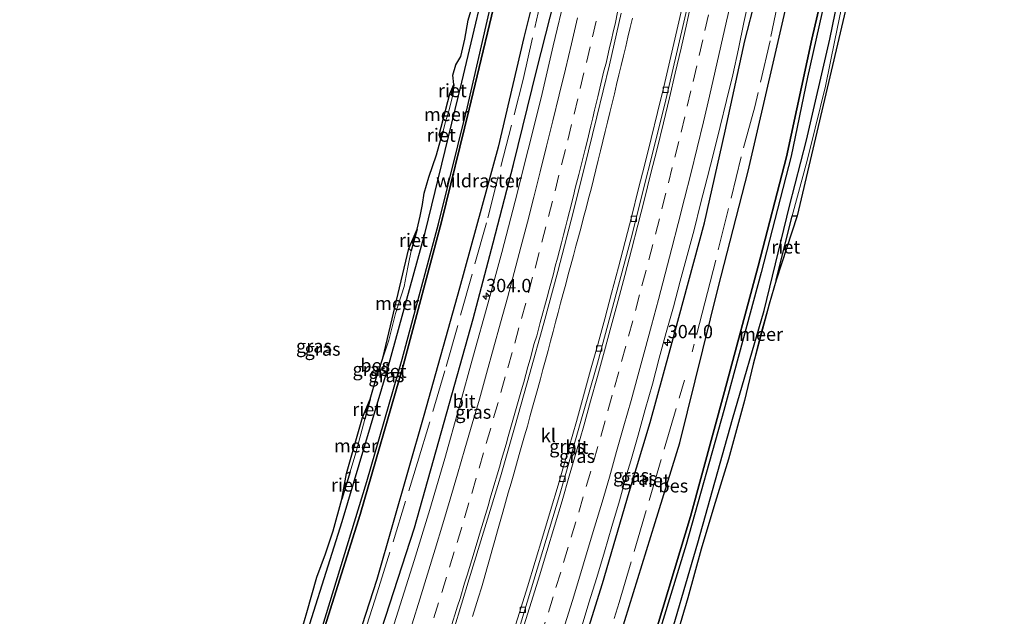
# Model space of a CAD drawing. Units: metres. Extents: x 179997 to 181885, y 544386 to 550000.
# Drawn here: x 180734 to 180919, y 546244 to 546356 of the extents above; entities that cross this region are included whole.
import ezdxf
from ezdxf.enums import TextEntityAlignment as Align

# ---------------------------------------------------------------- set-up
doc = ezdxf.new("R2010")
doc.units = ezdxf.units.M
doc.linetypes.add('IE-TERREINAFSCHEIDING', pattern=[10, 8, -2])
doc.linetypes.add('VW-3-9_STREEP', pattern=[12, 3, -9])
doc.layers.get('0').update_dxf_attribs({"lineweight": 25})
for name, color, linetype, lineweight in [('B-ME-AM-KILOMETR-S-B1', 7, 'Continuous', 18), ('B-ME-BV-GELEIDECONSTRUCTIE-GELEIDERAIL-L-B1', 213, 'BV-GELEIDERAIL', 18), ('B-ME-GW-INSTEEKWATERGANG-L-B1', 10, 'Continuous', 25), ('B-ME-IE-GRASLAND-GV-B6', 93, 'Continuous', 18), ('B-ME-IE-RIET-GV-B6', 10, 'Continuous', 25), ('B-ME-IE-TERREINAFSCHEIDING-RASTERHEKWERK-L-B1', 8, 'IE-TERREINAFSCHEIDING', 18), ('B-ME-KG-KADASTRAAL-OPNAMEDTMGRENS-L-B1', 10, 'Continuous', 25), ('B-ME-OB-BESCHOEIING-GV-B6', 10, 'Continuous', 25), ('B-ME-OG-WATER-GV-B6', 153, 'Continuous', 18), ('B-ME-VH-VERH_SOORT-BITUMEN-GV-B6', 8, 'IE-TERREINAFSCHEIDING-NATUURLIJK-HOUTWAL', 18), ('B-ME-VH-VERH_SOORT-KLINKERS-GV-B6', 8, 'IE-TERREINAFSCHEIDING-NATUURLIJK-HOUTWAL', 18), ('B-ME-VV-KOLK-S-B1', 8, 'Continuous', 18), ('B-ME-VW-MARKERING-39STREEP-015-L-B1', 255, 'VW-3-9_STREEP', 18), ('B-ME-VW-MARKERING-STREEP-015-L-B1', 7, 'Continuous', 18)]:
    doc.layers.add(name, color=color, linetype=linetype, lineweight=lineweight)
doc.styles.add('NLCS-ISO', font='NLCS-ISO.TTF')
doc.linetypes.add('BV-GELEIDERAIL', pattern='A,10,-3,[108,NLCS.SHX,S=1,R=0,X=0,Y=0],-3', length=16)
doc.linetypes.add('IE-TERREINAFSCHEIDING-NATUURLIJK-HOUTWAL', pattern='A,7,-1.5,[67,NLCS.SHX,S=0.75,R=45,X=0,Y=0],-1.5,7,-1.5,[70,NLCS.SHX,S=0.75,R=0,X=0,Y=0],-1.5', length=20)

# ---------------------------------------------------------------- blocks, each defined once
blk = doc.blocks.new('hecto')
for p, q in [((0, 0.625), (-0.625, 0)), ((0, -0.625), (0, 0.625)), ((-0.625, 0), (0.625, 0)), ((0.625, 0), (0, -0.625))]:
    blk.add_line(p, q)
blk = doc.blocks.new('kolk')
blk.add_lwpolyline([(-0.5, -0.5), (0.5, -0.5), (0.5, 0.5), (-0.5, 0.5)], close=True)

msp = doc.modelspace()

# ---------------------------------------------------------------- linework, layer by layer
at = {"layer": 'B-ME-BV-GELEIDECONSTRUCTIE-GELEIDERAIL-L-B1'}
msp.add_polyline3d([(180849.4204, 546356.6726, 2.2386), (180849.0128, 546354.917, 2.2442), (180848.5923, 546353.1109, 2.2505), (180848.1755, 546351.3649, 2.2516), (180847.7636, 546349.645, 2.2484), (180847.3231, 546347.8383, 2.2489), (180846.8845, 546346.0349, 2.2475), (180846.4615, 546344.265, 2.2491), (180846.0388, 546342.4931, 2.2496), (180845.6091, 546340.7149, 2.2465), (180845.1949, 546338.9592, 2.2389), (180844.7674, 546337.1738, 2.2332), (180844.3339, 546335.3905, 2.2329), (180843.898, 546333.6004, 2.231), (180843.4696, 546331.8146, 2.2264), (180843.0313, 546330.0077, 2.2188), (180842.5898, 546328.211, 2.2147), (180842.1361, 546326.4035, 2.2127), (180841.6768, 546324.6053, 2.2184), (180841.2089, 546322.8115, 2.2274), (180840.737, 546321.0163, 2.2353), (180840.2662, 546319.2492, 2.2364), (180839.7863, 546317.4399, 2.2368), (180839.306, 546315.6381, 2.2304), (180838.831, 546313.871, 2.2268), (180838.351, 546312.1062, 2.2228), (180837.8681, 546310.3426, 2.222), (180837.3925, 546308.5703, 2.2191), (180836.9097, 546306.77, 2.2161), (180836.4279, 546304.9685, 2.2123), (180835.9488, 546303.1808, 2.2085), (180835.4756, 546301.3961, 2.2067), (180835.0139, 546299.6417, 2.2043), (180834.5402, 546297.8615, 2.2029), (180834.0647, 546296.0624, 2.2069), (180833.5878, 546294.2971, 2.2113), (180833.0991, 546292.4981, 2.2179), (180832.6194, 546290.7055, 2.2222), (180832.151, 546288.9621, 2.2242), (180831.666, 546287.1823, 2.2243), (180831.1735, 546285.3876, 2.2222), (180830.696, 546283.6428, 2.2221), (180830.197, 546281.8466, 2.223), (180829.7015, 546280.0583, 2.2264), (180829.2002, 546278.2872, 2.2231), (180828.696, 546276.5017, 2.215), (180828.1898, 546274.7309, 2.2067), (180827.6869, 546272.948, 2.1981), (180827.1771, 546271.1445, 2.192), (180826.6597, 546269.3576, 2.1896), (180826.1256, 546267.5324, 2.1892), (180825.5967, 546265.7369, 2.188), (180825.078, 546263.9553, 2.1912), (180824.5773, 546262.1794, 2.197), (180824.0812, 546260.4019, 2.2008), (180823.5802, 546258.5984, 2.202), (180823.0955, 546256.8544, 2.2088), (180822.6025, 546255.0362, 2.2179), (180822.1185, 546253.2661, 2.2236), (180821.603, 546251.5006, 2.2278), (180821.0802, 546249.7251, 2.2224), (180820.5451, 546247.9489, 2.2159), (180819.9914, 546246.142, 2.2042), (180819.4042, 546244.3232, 2.1988)], dxfattribs=at)
at = {"layer": 'B-ME-GW-INSTEEKWATERGANG-L-B1'}
for points in [[(180734.392, 546098.628, -0.032), (180747.363, 546128.208, -0.038), (180758.523, 546156.933, -0.07), (180767.73, 546181.161, -0.067), (180777.006, 546207.349, -0.15), (180786.238, 546234.618, -0.15), (180794.961, 546262.19, -0.13), (180803.45, 546290.736, -0.15), (180810.532, 546316.434, -0.154), (180817.408, 546344.667, -0.15), (180823.199, 546369.303, -0.126), (180828.303, 546394.48, -0.144), (180833.547, 546420.061, -0.144), (180838.39, 546446.051, -0.14), (180842.276, 546469.938, -0.168), (180846.045, 546491.32, -0.168)], [(180745.915, 546092.861, 0.883), (180750.617, 546103.328, 0.882), (180760.865, 546127.509, 0.943), (180772.214, 546155.806, 0.944), (180778.449, 546172.198, 0.985), (180787.424, 546196.2, 0.922), (180791.309, 546208.319, 0.877), (180797.057, 546225.001, 0.887), (180802.331, 546241.925, 0.962), (180808.486, 546261.005, 0.952), (180814.117, 546280.845, 0.905), (180819.507, 546300.21, 0.936), (180823.3, 546314.489, 0.955), (180827.102, 546329.239, 0.947), (180831.479, 546347.078, 0.955), (180835.655, 546363.571, 0.948), (180837.31, 546371.797, 0.933), (180842.898, 546398.046, 0.945), (180849.463, 546431.24, 0.968), (180851.289, 546442.699, 0.967), (180854.764, 546464.5, 0.966), (180858.793, 546487.213, 0.977)], [(180837.129, 546229.134, 1.578), (180843.792, 546250.505, 1.637), (180848.795, 546267.702, 1.626), (180852.751, 546280.754, 1.644), (180856.528, 546294.493, 1.624), (180859.931, 546307.164, 1.651), (180862.965, 546318.253, 1.616), (180866.847, 546335.496, 1.6), (180870.545, 546352.419, 1.617), (180876.749, 546376.524, 1.354), (180882.27, 546403.752, 1.387), (180886.08, 546424.531, 1.296), (180886.881, 546428.494, 1.258), (180887.894, 546433.503, 1.209), (180889.958, 546438.03, 0.941), (180892.574, 546451.31, 0.899), (180896.572, 546475.043, 0.734)], [(180792.569, 546069.515, -0.108), (180801.411, 546089.588, -0.119), (180810.149, 546111.286, -0.15), (180818.485, 546131.724, -0.144), (180826.871, 546153.874, -0.119), (180834.485, 546173.989, -0.182), (180842.097, 546195.979, -0.108), (180848.87, 546216.282, -0.161), (180855.276, 546236.161, -0.154), (180861.743, 546258.195, -0.15), (180868.216, 546281.408, -0.189), (180874.152, 546301.772, -0.235), (180878.919, 546321.366, -0.235), (180882.137, 546333.81, -0.206), (180886.486, 546352.775, -0.238), (180890.121, 546370.559, -0.28), (180893.824, 546387.126, -0.28), (180897.548, 546406.168, -0.28), (180899.622, 546419.267, -0.28), (180901.746, 546434.635, -0.28), (180903.874, 546447.285, -0.28), (180904.886, 546453.758, -0.28), (180907.785, 546471.431, -0.28)]]:
    msp.add_polyline3d(points, dxfattribs=at)
at = {"layer": 'B-ME-IE-GRASLAND-GV-B6'}
for points in [[(180786.238, 546234.618, -0.15), (180794.961, 546262.19, -0.13), (180803.45, 546290.736, -0.15), (180810.532, 546316.434, -0.154), (180817.408, 546344.667, -0.15), (180823.199, 546369.303, -0.126), (180828.303, 546394.48, -0.144), (180833.547, 546420.061, -0.144), (180838.39, 546446.051, -0.14), (180842.276, 546469.938, -0.168), (180846.045, 546491.32, -0.168), (180848.126, 546490.649, -0.238), (180847.346, 546485.657, -0.239), (180843.199, 546461.495, -0.151), (180840.731, 546446.913, -0.158), (180838.4, 546433.142, -0.164), (180833.247, 546405.315, -0.22), (180827.286, 546377.643, 0.005), (180823.202, 546360.843, -0.018), (180818.484, 546340.021, -0.018), (180812.993, 546318.068, -0.095), (180806.172, 546292.661, -0.174), (180799.564, 546269.69, -0.206), (180791.045, 546241.816, -0.218)], [(180802.331, 546241.925, 0.962), (180808.486, 546261.005, 0.952), (180814.117, 546280.845, 0.905), (180819.507, 546300.21, 0.936), (180823.3, 546314.489, 0.955), (180827.102, 546329.239, 0.947), (180831.479, 546347.078, 0.955), (180835.655, 546363.571, 0.948), (180837.31, 546371.797, 0.933), (180842.898, 546398.046, 0.945), (180849.463, 546431.24, 0.968), (180851.289, 546442.699, 0.967), (180854.764, 546464.5, 0.966), (180858.793, 546487.213, 0.977)], [(180858.793, 546487.213, 0.977), (180854.764, 546464.5, 0.966), (180851.289, 546442.699, 0.967), (180849.463, 546431.24, 0.968), (180842.898, 546398.046, 0.945), (180837.31, 546371.797, 0.933), (180835.655, 546363.571, 0.948), (180831.479, 546347.078, 0.955), (180827.102, 546329.239, 0.947), (180823.3, 546314.489, 0.955), (180819.507, 546300.21, 0.936), (180814.117, 546280.845, 0.905), (180808.486, 546261.005, 0.952), (180802.331, 546241.925, 0.962)], [(180791.029, 546219.2, -0.35), (180801.423, 546251.294, -0.336), (180810.275, 546282.056, -0.312), (180816.951, 546305.986, -0.28), (180824.232, 546332.505, -0.318), (180829.047, 546353.057, -0.289), (180834.153, 546373.644, -0.269), (180840.131, 546403.739, -0.379), (180846.657, 546433.701, -0.298), (180848.022, 546444.003, -0.264), (180850.275, 546461.014, -0.209), (180852.263, 546476.37, -0.316)], [(180837.129, 546229.134, 1.578), (180843.792, 546250.505, 1.637), (180848.795, 546267.702, 1.626), (180852.751, 546280.754, 1.644), (180856.528, 546294.493, 1.624), (180859.931, 546307.164, 1.651), (180862.965, 546318.253, 1.616), (180866.847, 546335.496, 1.6), (180870.545, 546352.419, 1.617), (180876.749, 546376.524, 1.354), (180882.27, 546403.752, 1.387), (180886.08, 546424.531, 1.296), (180886.881, 546428.494, 1.258), (180887.894, 546433.503, 1.209), (180889.958, 546438.03, 0.941), (180892.574, 546451.31, 0.899), (180896.572, 546475.043, 0.734)], [(180896.572, 546475.043, 0.734), (180892.574, 546451.31, 0.899), (180889.958, 546438.03, 0.941), (180887.894, 546433.503, 1.209), (180886.881, 546428.494, 1.258), (180886.08, 546424.531, 1.296), (180882.27, 546403.752, 1.387), (180876.749, 546376.524, 1.354), (180870.545, 546352.419, 1.617), (180866.847, 546335.496, 1.6), (180862.965, 546318.253, 1.616), (180859.931, 546307.164, 1.651), (180856.528, 546294.493, 1.624), (180852.751, 546280.754, 1.644), (180848.795, 546267.702, 1.626), (180843.792, 546250.505, 1.637), (180837.129, 546229.134, 1.578)], [(180852.318, 546234.38, -0.215), (180859.493, 546257.828, -0.181), (180866.593, 546283.054, -0.173), (180873.598, 546308.943, -0.179), (180879.22, 546330.762, -0.128), (180882.33, 546345.601, -0.03), (180887.789, 546370.14, -0.091), (180893.387, 546398.065, -0.126), (180897.986, 546424.062, -0.145), (180898.094, 546424.671, -0.145), (180903.455, 546458.674, -0.153), (180905.567, 546472.146, -0.169)], [(180842.276, 546469.938, -0.168), (180838.39, 546446.051, -0.14), (180833.547, 546420.061, -0.144), (180828.303, 546394.48, -0.144), (180823.199, 546369.303, -0.126), (180817.408, 546344.667, -0.15), (180810.532, 546316.434, -0.154), (180803.45, 546290.736, -0.15), (180794.961, 546262.19, -0.13), (180786.238, 546234.618, -0.15)], [(180855.276, 546236.161, -0.154), (180861.743, 546258.195, -0.15), (180868.216, 546281.408, -0.189), (180874.152, 546301.772, -0.235), (180878.919, 546321.366, -0.235), (180882.137, 546333.81, -0.206), (180886.486, 546352.775, -0.238), (180890.121, 546370.559, -0.28), (180893.824, 546387.126, -0.28), (180897.548, 546406.168, -0.28), (180899.622, 546419.267, -0.28), (180901.746, 546434.635, -0.28), (180903.874, 546447.285, -0.28), (180904.886, 546453.758, -0.28), (180907.785, 546471.431, -0.28)], [(180907.785, 546471.431, -0.28), (180904.886, 546453.758, -0.28), (180903.874, 546447.285, -0.28), (180901.746, 546434.635, -0.28), (180899.622, 546419.267, -0.28), (180897.548, 546406.168, -0.28), (180893.824, 546387.126, -0.28), (180890.121, 546370.559, -0.28), (180886.486, 546352.775, -0.238), (180882.137, 546333.81, -0.206), (180878.919, 546321.366, -0.235), (180874.152, 546301.772, -0.235), (180868.216, 546281.408, -0.189), (180861.743, 546258.195, -0.15), (180855.276, 546236.161, -0.154)], [(180898.551, 546469.856, -0.53), (180894.83, 546446.268, -0.53), (180892.466, 546428.683, -0.53), (180892.055, 546426.429, -0.53), (180887.493, 546401.429, -0.53), (180881.552, 546372.975, -0.53), (180876.048, 546349.092, -0.527), (180871.147, 546327.946, -0.527), (180865.51, 546306.036, -0.527), (180858.36, 546276.944, -0.527), (180853.715, 546262.012, -0.527), (180847.203, 546240.951, -0.527)], [(180836.8621, 546361.2137, 1.1728), (180834.5513, 546351.4875, 1.1515), (180832.2818, 546341.7484, 1.1754), (180829.8683, 546332.057, 1.1629), (180827.4228, 546322.3604, 1.1613), (180824.8884, 546312.6871, 1.1448), (180822.2719, 546303.0344, 1.1238), (180819.6092, 546293.3942, 1.1527), (180816.9028, 546283.6594, 1.1493), (180814.1887, 546274.0342, 1.1734), (180811.3655, 546264.45, 1.176), (180808.4632, 546254.8804, 1.1866), (180805.4673, 546245.3487, 1.1813), (180802.4497, 546235.8147, 1.1866)], [(180889.442, 546362.307, -0.53), (180887.42, 546352.555, -0.53), (180885.669, 546343.925, -0.53), (180883.753, 546336.046, -0.53), (180882.225, 546329.984, -0.53), (180879.407, 546319.562, -0.53), (180876.414, 546307.495, -0.53), (180875.115, 546302.979, -0.53), (180873.534, 546297.48, -0.53), (180872.119, 546291.702, -0.53), (180870.449, 546284.883, -0.53), (180867.452, 546273.905, -0.53), (180864.728, 546264.93, -0.53), (180862.312, 546256.961, -0.53), (180859.804, 546247.854, -0.53), (180857.278, 546239.12, -0.53)], [(180786.547, 546239.056, -0.54), (180788.297, 546245.119, -0.54), (180790.185, 546251.711, -0.54), (180791.804, 546256.094, -0.54), (180793.254, 546260.443, -0.54), (180794.904, 546266.394, -0.54), (180796.423, 546271.479, -0.54), (180797.505, 546275.102, -0.54), (180799.185, 546281.418, -0.54), (180800.171, 546285.173, -0.54), (180801.358, 546289.306, -0.54), (180802.549, 546292.834, -0.54), (180803.702, 546296.247, -0.54), (180804.928, 546301.224, -0.54), (180806.574, 546306.302, -0.54), (180806.973, 546308.331, -0.54), (180807.37, 546310.579, -0.54), (180807.891, 546313.025, -0.54), (180809.016, 546317.049, -0.54), (180809.571, 546319.531, -0.54), (180810.031, 546321.739, -0.54), (180810.335, 546323.842, -0.54), (180811.208, 546326.832, -0.54), (180812.674, 546331.039, -0.54), (180813.487, 546333.948, -0.54), (180813.893, 546335.467, -0.54), (180814.242, 546336.772, -0.54), (180815.092, 546339.745, -0.54), (180815.644, 546342.066, -0.54), (180815.915, 546344.229, -0.54), (180815.703, 546345.975, -0.54), (180816.252, 546347.953, -0.54), (180817.204, 546349.52, -0.54), (180817.939, 546352.786, -0.54), (180818.623, 546356.333, -0.54), (180819.753, 546360.372, -0.54)], [(180839.815, 546242.105, 1.661), (180841.233, 546246.905, 1.671), (180842.752, 546251.669, 1.667), (180844.164, 546256.471, 1.679), (180845.569, 546261.269, 1.682), (180846.996, 546266.065, 1.669), (180848.413, 546271.152, 1.677), (180849.122, 546273.549, 1.649), (180850.486, 546278.36, 1.655), (180851.813, 546283.185, 1.661), (180853.171, 546287.997, 1.644), (180854.467, 546292.826, 1.673), (180855.784, 546297.653, 1.682), (180857.135, 546302.467, 1.674), (180858.412, 546307.301, 1.672), (180859.716, 546312.129, 1.664), (180860.999, 546316.961, 1.664), (180862.223, 546321.81, 1.682), (180863.48, 546326.658, 1.669), (180864.705, 546331.505, 1.667), (180865.92, 546336.356, 1.667), (180867.111, 546341.212, 1.655), (180868.273, 546346.075, 1.657), (180869.354, 546350.968, 1.636), (180870.363, 546355.866, 1.628), (180871.429, 546360.751, 1.624)], [(180815.8933, 546241.8706, 1.5462), (180818.8082, 546251.4367, 1.5382), (180821.7468, 546260.9948, 1.5276), (180824.6408, 546270.5673, 1.5223), (180827.391, 546280.1885, 1.517), (180830.1016, 546289.8114, 1.5284), (180832.7895, 546299.4434, 1.5363), (180835.4034, 546309.1037, 1.5284), (180837.9173, 546318.7827, 1.5178), (180840.3901, 546328.472, 1.539), (180842.7575, 546338.1882, 1.539), (180845.1044, 546347.9171, 1.5443), (180847.3448, 546357.6623, 1.541)], [(180858.682, 546358.427, 1.381), (180857.587, 546353.548, 1.374), (180856.485, 546348.696, 1.387), (180855.341, 546343.828, 1.392), (180854.156, 546338.971, 1.388), (180852.967, 546334.114, 1.39), (180851.764, 546329.261, 1.394), (180850.537, 546324.436, 1.385), (180849.32, 546319.586, 1.383), (180848.085, 546314.741, 1.374), (180846.799, 546309.909, 1.366), (180845.51, 546305.078, 1.375), (180844.222, 546300.247, 1.369), (180842.916, 546295.43, 1.363), (180841.591, 546290.608, 1.359), (180840.271, 546285.785, 1.367), (180838.91, 546280.984, 1.372), (180837.562, 546276.169, 1.378), (180835.469, 546269.018, 1.381), (180834.047, 546264.231, 1.381), (180832.626, 546259.437, 1.379), (180831.178, 546254.659, 1.382), (180829.715, 546249.878, 1.382), (180828.24, 546245.107, 1.372), (180826.752, 546240.334, 1.384)]]:
    msp.add_polyline3d(points, dxfattribs=at)
at = {"layer": 'B-ME-IE-RIET-GV-B6'}
for points in [[(180790.641, 546239.002, -0.521), (180798.288, 546263.473, -0.521), (180806.398, 546291.386, -0.521), (180813.602, 546318.433, -0.521), (180818.79, 546339.616, -0.521), (180824.836, 546364.934, -0.521), (180829.434, 546385.442, -0.521), (180834.247, 546407.985, -0.521), (180838.438, 546430.535, -0.521), (180844.16, 546463.747, -0.521), (180848.616, 546490.492, -0.521), (180854.254, 546488.676, -0.324), (180852.263, 546476.37, -0.316), (180850.275, 546461.014, -0.209), (180848.022, 546444.003, -0.264), (180846.657, 546433.701, -0.298), (180840.131, 546403.739, -0.379), (180834.153, 546373.644, -0.269), (180829.047, 546353.057, -0.289), (180824.232, 546332.505, -0.318), (180816.951, 546305.986, -0.28), (180810.275, 546282.056, -0.312), (180801.423, 546251.294, -0.336), (180791.029, 546219.2, -0.35)], [(180847.203, 546240.951, -0.527), (180853.715, 546262.012, -0.527), (180858.36, 546276.944, -0.527), (180865.51, 546306.036, -0.527), (180871.147, 546327.946, -0.527), (180876.048, 546349.092, -0.527), (180881.552, 546372.975, -0.53), (180887.493, 546401.429, -0.53), (180892.055, 546426.429, -0.53), (180892.466, 546428.683, -0.53), (180894.83, 546446.268, -0.53), (180898.551, 546469.856, -0.53), (180899.237, 546474.185, -0.53), (180904.568, 546472.468, -0.544), (180901.148, 546447.716, -0.544), (180897.097, 546424.037, -0.544), (180893.266, 546401.342, -0.544), (180888.08, 546374.021, -0.544), (180883.123, 546352.733, -0.544), (180878.385, 546330.654, -0.544), (180873.047, 546310.104, -0.544), (180866.738, 546286.577, -0.544), (180860.338, 546263.109, -0.544), (180852.165, 546235.949, -0.544)], [(180815.644, 546342.066, -0.54), (180815.125, 546342.521, -0.541), (180815.915, 546344.229, -0.54), (180815.644, 546342.066, -0.54)], [(180813.893, 546335.467, -0.54), (180813.487, 546333.948, -0.54), (180813.143, 546334.776, -0.541), (180813.893, 546335.467, -0.54)], [(180876.414, 546307.495, -0.53), (180879.407, 546319.562, -0.53), (180880.369, 546319.56, -0.531), (180876.414, 546307.495, -0.53)], [(180807.891, 546313.025, -0.54), (180807.447, 546313.425, -0.541), (180809.016, 546317.049, -0.54), (180807.891, 546313.025, -0.54)], [(180799.185, 546281.418, -0.54), (180798.764, 546281.738, -0.541), (180800.171, 546285.173, -0.54), (180799.185, 546281.418, -0.54)], [(180796.423, 546271.479, -0.54), (180794.904, 546266.394, -0.54), (180795.719, 546271.207, -0.541), (180796.423, 546271.479, -0.54)]]:
    msp.add_polyline3d(points, dxfattribs=at)
at = {"layer": 'B-ME-IE-TERREINAFSCHEIDING-RASTERHEKWERK-L-B1'}
for points in [[(180773.1263, 546168.1509, 0.2819), (180789.0925, 546210.1504, 0.0933), (180790.4725, 546210.7556, 0.1912), (180790.6334, 546211.7009, 0.1741), (180789.908, 546212.8137, -0.0394), (180801.5339, 546248.797, 0.1761), (180809.079, 546273.2346, 0.0998), (180814.4687, 546291.2866, 0.1693), (180822.2783, 546319.1762, 0.2041), (180828.8958, 546345.1763, 0.2422), (180833.5119, 546365.6135, 0.1086), (180841.0413, 546400.5709, 0.0804), (180846.7669, 546430.6259, 0.0889), (180851.4349, 546459.1419, 0.3127), (180855.8974, 546488.1463, 0.2096)], [(180897.9038, 546474.6142, 0.3123), (180893.7427, 546448.6288, 0.2791), (180891.9359, 546436.1375, 0.1773), (180892.0209, 546432.9116, -0.1433), (180891.821, 546429.8394, -0.1923), (180889.9366, 546425.5847, 0.2211), (180888.732, 546420.9876, 0.3829), (180884.4498, 546398.9037, 0.3973), (180882.8625, 546389.445, 0.4285), (180882.0236, 546386.2538, 0.4373), (180879.0472, 546370.8982, 0.3667), (180875.2659, 546352.4672, 0.078), (180872.407, 546340.0661, 0.1516), (180869.8682, 546330.6896, 0.2128), (180863.5529, 546305.1629, 0.2455), (180860.6481, 546294.0704, 0.1013)], [(180781.9761, 546074.8162, 0.503), (180794.9781, 546103.3387, 0.2544), (180803.8707, 546125.0376, 0.3102), (180814.4823, 546152.4576, 0.4398), (180825.3737, 546182.5336, 0.4219), (180829.0627, 546194.1347, 0.532), (180830.1816, 546198.1024, 0.602), (180831.5336, 546200.215, 0.548), (180832.5518, 546202.8855, 0.2534), (180840.1428, 546224.859, 0.1647), (180846.9238, 546246.9531, 0.3141), (180859.2187, 546288.6916, 0.1526)]]:
    msp.add_polyline3d(points, dxfattribs=at)
at = {"layer": 'B-ME-KG-KADASTRAAL-OPNAMEDTMGRENS-L-B1'}
for points in [[(181041.108, 547253.963, -0.53), (181027.56, 547169.859, -0.53), (181006.854, 547044.344, -0.53), (180984.015, 546905.551, -0.53), (180966.068, 546799.74, -0.53), (180946.396, 546687.807, -0.53), (180926.948, 546565.697, -0.53), (180916.186, 546469.295, -0.53), (180904.681, 546435.394, -0.53), (180904.483, 546431.543, -0.53), (180901.318, 546422.732, -0.53), (180902.152, 546420.047, -0.53), (180902.894, 546415.542, -0.53), (180880.369, 546319.56, -0.531), (180876.414, 546307.495, -0.53), (180875.115, 546302.979, -0.53), (180872.119, 546291.702, -0.53), (180870.449, 546284.883, -0.53), (180867.452, 546273.905, -0.53), (180864.728, 546264.93, -0.53), (180862.312, 546256.961, -0.53), (180859.804, 546247.854, -0.53), (180857.278, 546239.12, -0.53)], [(180786.547, 546239.056, -0.54), (180788.297, 546245.119, -0.54), (180790.185, 546251.711, -0.54), (180791.804, 546256.094, -0.54), (180793.254, 546260.443, -0.54), (180794.904, 546266.394, -0.54), (180795.719, 546271.207, -0.541), (180798.764, 546281.738, -0.541), (180800.171, 546285.173, -0.54), (180801.358, 546289.306, -0.54), (180802.549, 546292.834, -0.54), (180807.447, 546313.425, -0.541), (180809.016, 546317.049, -0.54), (180809.571, 546319.531, -0.54), (180810.031, 546321.739, -0.54), (180810.335, 546323.842, -0.54), (180811.208, 546326.832, -0.54), (180812.674, 546331.039, -0.54), (180813.487, 546333.948, -0.54), (180813.143, 546334.776, -0.541), (180815.125, 546342.521, -0.541), (180815.915, 546344.229, -0.54), (180815.703, 546345.975, -0.54), (180816.252, 546347.953, -0.54), (180817.204, 546349.52, -0.54), (180817.939, 546352.786, -0.54), (180818.623, 546356.333, -0.54), (180819.753, 546360.372, -0.54)]]:
    msp.add_polyline3d(points, dxfattribs=at)
at = {"layer": 'B-ME-OB-BESCHOEIING-GV-B6'}
for points in [[(180791.045, 546241.816, -0.218), (180799.564, 546269.69, -0.206), (180806.172, 546292.661, -0.174), (180812.993, 546318.068, -0.095), (180818.484, 546340.021, -0.018), (180823.202, 546360.843, -0.018), (180827.286, 546377.643, 0.005), (180833.247, 546405.315, -0.22), (180838.4, 546433.142, -0.164), (180840.731, 546446.913, -0.158), (180843.199, 546461.495, -0.151), (180847.346, 546485.657, -0.239), (180848.126, 546490.649, -0.238), (180848.616, 546490.492, -0.521), (180844.16, 546463.747, -0.521), (180838.438, 546430.535, -0.521), (180834.247, 546407.985, -0.521), (180829.434, 546385.442, -0.521), (180824.836, 546364.934, -0.521), (180818.79, 546339.616, -0.521), (180813.602, 546318.433, -0.521), (180806.398, 546291.386, -0.521), (180798.288, 546263.473, -0.521), (180790.641, 546239.002, -0.521)], [(180852.165, 546235.949, -0.544), (180860.338, 546263.109, -0.544), (180866.738, 546286.577, -0.544), (180873.047, 546310.104, -0.544), (180878.385, 546330.654, -0.544), (180883.123, 546352.733, -0.544), (180888.08, 546374.021, -0.544), (180893.266, 546401.342, -0.544), (180897.097, 546424.037, -0.544), (180901.148, 546447.716, -0.544), (180904.568, 546472.468, -0.544), (180905.567, 546472.146, -0.169), (180903.455, 546458.674, -0.153), (180898.094, 546424.671, -0.145), (180897.986, 546424.062, -0.145), (180893.387, 546398.065, -0.126), (180887.789, 546370.14, -0.091), (180882.33, 546345.601, -0.03), (180879.22, 546330.762, -0.128), (180873.598, 546308.943, -0.179), (180866.593, 546283.054, -0.173), (180859.493, 546257.828, -0.181), (180852.318, 546234.38, -0.215)]]:
    msp.add_polyline3d(points, dxfattribs=at)
at = {"layer": 'B-ME-OG-WATER-GV-B6'}
for points in [[(180880.369, 546319.56, -0.531), (180879.407, 546319.562, -0.53), (180882.225, 546329.984, -0.53), (180883.753, 546336.046, -0.53), (180885.669, 546343.925, -0.53), (180887.42, 546352.555, -0.53), (180889.442, 546362.307, -0.53), (180890.171, 546364.694, -0.53), (180891.492, 546369.76, -0.53), (180893.14, 546375.212, -0.53), (180894.138, 546379.87, -0.53), (180894.768, 546383.997, -0.53), (180895.609, 546390.775, -0.53), (180896.221, 546393.515, -0.53), (180896.306, 546396.173, -0.53), (180897.035, 546398.795, -0.53), (180897.413, 546401.209, -0.53), (180898.318, 546403.868, -0.53), (180898.913, 546407.139, -0.53), (180899.724, 546411.954, -0.53), (180900.282, 546415.27, -0.53), (180902.894, 546415.542, -0.53), (180880.369, 546319.56, -0.531)], [(180813.143, 546334.776, -0.541), (180815.125, 546342.521, -0.541), (180815.644, 546342.066, -0.54), (180815.092, 546339.745, -0.54), (180814.242, 546336.772, -0.54), (180813.893, 546335.467, -0.54), (180813.143, 546334.776, -0.541)], [(180802.549, 546292.834, -0.54), (180807.447, 546313.425, -0.541), (180807.891, 546313.025, -0.54), (180807.37, 546310.579, -0.54), (180806.973, 546308.331, -0.54), (180806.574, 546306.302, -0.54), (180804.928, 546301.224, -0.54), (180803.702, 546296.247, -0.54), (180802.549, 546292.834, -0.54)], [(180872.119, 546291.702, -0.53), (180873.534, 546297.48, -0.53), (180875.115, 546302.979, -0.53), (180872.119, 546291.702, -0.53)], [(180795.719, 546271.207, -0.541), (180798.764, 546281.738, -0.541), (180799.185, 546281.418, -0.54), (180797.505, 546275.102, -0.54), (180796.423, 546271.479, -0.54), (180795.719, 546271.207, -0.541)]]:
    msp.add_polyline3d(points, dxfattribs=at)
at = {"layer": 'B-ME-VH-VERH_SOORT-BITUMEN-GV-B6'}
for points in [[(180828.388, 546242.917, 1.347), (180835.735, 546267.064, 1.347), (180842.875, 546291.917, 1.344), (180849.185, 546315.403, 1.34), (180855.509, 546340.543, 1.34), (180860.431, 546361.987, 1.34), (180865.11, 546383.775, 1.334), (180869.568, 546405.977, 1.319), (180874.137, 546430.517, 1.306), (180878.531, 546455.924, 1.306), (180881.188, 546471.928, 1.246)], [(180802.4497, 546235.8147, 1.1866), (180805.4673, 546245.3487, 1.1813), (180808.4632, 546254.8804, 1.1866), (180811.3655, 546264.45, 1.176), (180814.1887, 546274.0342, 1.1734), (180816.9028, 546283.6594, 1.1493), (180819.6092, 546293.3942, 1.1527), (180822.2719, 546303.0344, 1.1238), (180824.8884, 546312.6871, 1.1448), (180827.4228, 546322.3604, 1.1613), (180829.8683, 546332.057, 1.1629), (180832.2818, 546341.7484, 1.1754), (180834.5513, 546351.4875, 1.1515), (180836.8621, 546361.2137, 1.1728)], [(180871.429, 546360.751, 1.624), (180870.363, 546355.866, 1.628), (180869.354, 546350.968, 1.636), (180868.273, 546346.075, 1.657), (180867.111, 546341.212, 1.655), (180865.92, 546336.356, 1.667), (180864.705, 546331.505, 1.667), (180863.48, 546326.658, 1.669), (180862.223, 546321.81, 1.682), (180860.999, 546316.961, 1.664), (180859.716, 546312.129, 1.664), (180858.412, 546307.301, 1.672), (180857.135, 546302.467, 1.674), (180855.784, 546297.653, 1.682), (180854.467, 546292.826, 1.673), (180853.171, 546287.997, 1.644), (180851.813, 546283.185, 1.661), (180850.486, 546278.36, 1.655), (180849.122, 546273.549, 1.649), (180848.413, 546271.152, 1.677), (180846.996, 546266.065, 1.669), (180845.569, 546261.269, 1.682), (180844.164, 546256.471, 1.679), (180842.752, 546251.669, 1.667), (180841.233, 546246.905, 1.671), (180839.815, 546242.105, 1.661)], [(180847.3448, 546357.6623, 1.541), (180845.1044, 546347.9171, 1.5443), (180842.7575, 546338.1882, 1.539), (180840.3901, 546328.472, 1.539), (180837.9173, 546318.7827, 1.5178), (180835.4034, 546309.1037, 1.5284), (180832.7895, 546299.4434, 1.5363), (180830.1016, 546289.8114, 1.5284), (180827.391, 546280.1885, 1.517), (180824.6408, 546270.5673, 1.5223), (180821.7468, 546260.9948, 1.5276), (180818.8082, 546251.4367, 1.5382), (180815.8933, 546241.8706, 1.5462)]]:
    msp.add_polyline3d(points, dxfattribs=at)
at = {"layer": 'B-ME-VH-VERH_SOORT-KLINKERS-GV-B6'}
for points in [[(180881.188, 546471.928, 1.246), (180878.531, 546455.924, 1.306), (180874.137, 546430.517, 1.306), (180869.568, 546405.977, 1.319), (180865.11, 546383.775, 1.334), (180860.431, 546361.987, 1.34), (180855.509, 546340.543, 1.34), (180849.185, 546315.403, 1.34), (180842.875, 546291.917, 1.344), (180835.735, 546267.064, 1.347), (180828.388, 546242.917, 1.347)], [(180826.752, 546240.334, 1.384), (180828.24, 546245.107, 1.372), (180829.715, 546249.878, 1.382), (180831.178, 546254.659, 1.382), (180832.626, 546259.437, 1.379), (180834.047, 546264.231, 1.381), (180835.469, 546269.018, 1.381), (180837.562, 546276.169, 1.378), (180838.91, 546280.984, 1.372), (180840.271, 546285.785, 1.367), (180841.591, 546290.608, 1.359), (180842.916, 546295.43, 1.363), (180844.222, 546300.247, 1.369), (180845.51, 546305.078, 1.375), (180846.799, 546309.909, 1.366), (180848.085, 546314.741, 1.374), (180849.32, 546319.586, 1.383), (180850.537, 546324.436, 1.385), (180851.764, 546329.261, 1.394), (180852.967, 546334.114, 1.39), (180854.156, 546338.971, 1.388), (180855.341, 546343.828, 1.392), (180856.485, 546348.696, 1.387), (180857.587, 546353.548, 1.374), (180858.682, 546358.427, 1.381)]]:
    msp.add_polyline3d(points, dxfattribs=at)
at = {"layer": 'B-ME-VW-MARKERING-39STREEP-015-L-B1'}
for points in [[(180843.6846, 546360.8176, 1.4642), (180842.609, 546356.1397, 1.4683), (180841.4904, 546351.2955, 1.4713), (180840.3328, 546346.4313, 1.4756), (180839.1752, 546341.5672, 1.4749), (180837.9926, 546336.7098, 1.4729), (180836.8477, 546332.0483, 1.4737), (180835.6447, 546327.1985, 1.471), (180834.412, 546322.3528, 1.4675), (180833.1794, 546317.5072, 1.4627), (180831.9109, 546312.6741, 1.469), (180830.6876, 546308.0326, 1.464), (180829.3969, 546303.208, 1.4617), (180828.1345, 546298.577, 1.4633), (180826.8721, 546293.9459, 1.4655), (180825.5639, 546289.318, 1.4671), (180824.2019, 546284.5071, 1.4677), (180822.8296, 546279.7102, 1.4635), (180821.4976, 546275.0987, 1.4651), (180820.1123, 546270.3132, 1.4656), (180818.7457, 546265.7119, 1.4707), (180817.3791, 546261.1106, 1.4757), (180815.9831, 546256.49, 1.4743), (180814.5208, 546251.7086, 1.4765), (180813.0515, 546246.9301, 1.4793), (180811.5438, 546242.1628, 1.4819)], [(180832.186, 546240.401, 1.52), (180833.673, 546245.175, 1.516), (180835.083, 546249.764, 1.516), (180836.521, 546254.462, 1.514), (180837.96, 546259.25, 1.514), (180839.367, 546263.948, 1.515), (180840.775, 546268.745, 1.513), (180842.114, 546273.363, 1.51), (180843.491, 546278.17, 1.511), (180844.845, 546282.983, 1.514), (180846.077, 546287.376, 1.512), (180847.405, 546292.196, 1.512), (180848.709, 546296.987, 1.515), (180850.003, 546301.817, 1.517), (180851.23, 546306.459, 1.518), (180852.499, 546311.295, 1.513), (180853.744, 546316.138, 1.517), (180854.971, 546320.918, 1.527), (180856.197, 546325.766, 1.53), (180857.406, 546330.617, 1.526), (180858.562, 546335.283, 1.529), (180859.724, 546340.146, 1.534), (180860.839, 546344.836, 1.526), (180861.973, 546349.705, 1.516), (180863.042, 546354.385, 1.506), (180863.755, 546357.504, 1.502)]]:
    msp.add_polyline3d(points, dxfattribs=at)
at = {"layer": 'B-ME-VW-MARKERING-STREEP-015-L-B1'}
for points in [[(180836.741, 546242.757, 1.638), (180838.156, 546247.345, 1.635), (180839.564, 546251.936, 1.633), (180840.959, 546256.529, 1.633), (180842.341, 546261.131, 1.634), (180843.726, 546265.797, 1.636), (180845.101, 546270.532, 1.63), (180846.471, 546275.307, 1.628), (180847.828, 546280.114, 1.63), (180849.178, 546284.923, 1.633), (180850.461, 546289.55, 1.637), (180851.786, 546294.371, 1.638), (180853.032, 546299.007, 1.638), (180854.316, 546303.839, 1.639), (180855.588, 546308.671, 1.635), (180856.848, 546313.503, 1.636), (180858.043, 546318.171, 1.639), (180859.226, 546322.834, 1.644), (180860.399, 546327.497, 1.642), (180861.597, 546332.351, 1.64), (180862.78, 546337.207, 1.64), (180863.925, 546342.059, 1.637), (180864.998, 546346.738, 1.628), (180866.056, 546351.423, 1.619), (180867.124, 546356.114, 1.611), (180868.226, 546360.991, 1.599)], [(180829.071, 546242.575, 1.399), (180830.492, 546247.164, 1.399), (180831.958, 546251.944, 1.398), (180833.356, 546256.536, 1.398), (180834.8, 546261.323, 1.398), (180836.219, 546266.082, 1.397), (180837.575, 546270.701, 1.398), (180838.925, 546275.368, 1.397), (180840.289, 546280.164, 1.398), (180841.59, 546284.791, 1.397), (180842.88, 546289.417, 1.394), (180844.209, 546294.234, 1.389), (180845.466, 546298.868, 1.394), (180846.755, 546303.699, 1.396), (180847.985, 546308.349, 1.391), (180849.245, 546313.187, 1.393), (180850.44, 546317.836, 1.396), (180851.676, 546322.679, 1.401), (180852.852, 546327.338, 1.413), (180854.06, 546332.187, 1.41), (180855.244, 546337.038, 1.412), (180856.366, 546341.719, 1.417), (180857.472, 546346.395, 1.408), (180858.554, 546351.078, 1.397), (180859.618, 546355.762, 1.395), (180860.675, 546360.445, 1.387)], [(180846.7234, 546358.1116, 1.5638), (180846.1726, 546355.5544, 1.5643), (180845.8217, 546354.114, 1.5655), (180845.4985, 546352.6596, 1.5652), (180845.113, 546351.1775, 1.5631), (180844.473, 546348.2668, 1.5664), (180844.0858, 546346.7874, 1.5642), (180842.9546, 546341.9553, 1.5671), (180842.3131, 546339.4129, 1.5674), (180841.9923, 546337.9594, 1.5672), (180841.6144, 546336.4891, 1.5664), (180840.9298, 546333.5556, 1.5671), (180840.5407, 546332.1103, 1.5667), (180839.3585, 546327.3203, 1.5674), (180838.707, 546324.7899, 1.5656), (180838.3914, 546323.3181, 1.5663), (180837.6085, 546320.4063, 1.563), (180837.2686, 546318.9464, 1.5631), (180836.8545, 546317.4616, 1.559), (180836.5027, 546315.9842, 1.5595), (180836.0878, 546314.503, 1.5562), (180835.3703, 546311.6198, 1.5577), (180834.9389, 546310.147, 1.5577), (180834.5877, 546308.6831, 1.5601), (180833.7735, 546305.7538, 1.5572), (180833.4131, 546304.3067, 1.5597), (180832.1102, 546299.5455, 1.5632), (180831.4618, 546297.046, 1.5662), (180831.0125, 546295.5806, 1.5641), (180830.2423, 546292.6908, 1.5668), (180829.8178, 546291.2221, 1.5655), (180829.4414, 546289.7825, 1.5677), (180829.03, 546288.3371, 1.5649), (180828.586, 546286.8932, 1.565), (180827.3742, 546282.5327, 1.5671), (180826.1037, 546278.1656, 1.5605), (180825.7277, 546276.7275, 1.5615), (180825.2758, 546275.2791, 1.5603), (180824.8481, 546273.8123, 1.5617), (180824.4556, 546272.3692, 1.5636), (180823.0405, 546267.6326, 1.565), (180822.7071, 546266.5553, 1.5644), (180822.3266, 546265.1154, 1.5685), (180820.9133, 546260.403, 1.5719), (180820.5797, 546259.3372, 1.5713), (180819.7292, 546256.4349, 1.5721), (180819.2505, 546254.9845, 1.5691), (180818.3901, 546252.0758, 1.5729), (180817.9185, 546250.6126, 1.5721), (180817.0728, 546247.7145, 1.5747), (180816.5926, 546246.2856, 1.5762), (180815.2751, 546241.9901, 1.5821)], [(180839.0951, 546356.7515, 1.3641), (180837.9627, 546351.8815, 1.3657), (180836.8377, 546347.0997, 1.3677), (180835.6882, 546342.2923, 1.3655), (180834.5058, 546337.4351, 1.3638), (180833.3212, 546332.666, 1.3658), (180832.1221, 546327.8657, 1.361), (180830.9152, 546323.08, 1.3526), (180829.7105, 546318.4005, 1.3535), (180828.4761, 546313.6783, 1.3578), (180827.2152, 546308.9183, 1.3561), (180825.9505, 546304.1816, 1.3553), (180824.6758, 546299.4815, 1.3589), (180823.3743, 546294.7162, 1.3649), (180822.0513, 546289.9621, 1.3688), (180820.6908, 546285.1813, 1.365), (180819.3644, 546280.5371, 1.3625), (180817.9944, 546275.811, 1.3656), (180816.6159, 546271.0703, 1.3657), (180815.2277, 546266.3725, 1.3657), (180813.841, 546261.7246, 1.3684), (180812.4036, 546256.9928, 1.3681), (180810.9703, 546252.3121, 1.3694), (180809.5108, 546247.5999, 1.3751), (180808.0647, 546242.9888, 1.3777)]]:
    msp.add_polyline3d(points, dxfattribs=at)

# ---------------------------------------------------------------- block references
at = {"layer": 'B-ME-AM-KILOMETR-S-B1', "rotation": 90}
for p in [(180821.9539, 546304.4638, 1.124), (180856.0462, 546295.812, 1.7379)]:
    msp.add_blockref('hecto', p, dxfattribs=at)
at = {"layer": 'B-ME-VV-KOLK-S-B1', "rotation": 90}
for p in [(180855.674, 546343.238, 1.402), (180849.685, 546319.027, 1.398), (180843.172, 546294.636, 1.342), (180836.281, 546270.21, 1.316), (180828.836, 546245.56, 1.337)]:
    msp.add_blockref('kolk', p, dxfattribs=at)

# ---------------------------------------------------------------- texts
at = {"layer": 'B-ME-AM-KILOMETR-S-B1', "ltscale": 0.2, "style": 'NLCS-ISO'}
for p in [(180821.9539, 546304.4638, 1.124), (180856.0462, 546295.812, 1.7379)]:
    msp.add_text('304.0', height=2.5, dxfattribs=at).set_placement(p, align=Align.BOTTOM_LEFT)
at = {"layer": 'B-ME-IE-GRASLAND-GV-B6', "ltscale": 0.2, "style": 'NLCS-ISO'}
for p in [(180789.641, 546295.1175), (180791.259, 546294.563), (180800.2575, 546290.7685), (180803.224, 546289.5931), (180819.5493, 546282.7269), (180837.194, 546276.29), (180839.04, 546274.4265), (180849.182, 546270.8305), (180850.623, 546270.2755)]:
    msp.add_text('gras', height=2.5, dxfattribs=at).set_placement(p, align=Align.MIDDLE_CENTER)
at = {"layer": 'B-ME-IE-RIET-GV-B6', "ltscale": 0.2, "style": 'NLCS-ISO'}
for p in [(180815.6194, 546343.1136), (180813.5433, 546334.7397), (180808.2993, 546315.0034), (180878.2175, 546313.7504), (180804.3227, 546290.4219), (180799.536, 546283.2568), (180795.5346, 546269.0418), (180853.7361, 546269.8998)]:
    msp.add_text('riet', height=2.5, dxfattribs=at).set_placement(p, align=Align.MIDDLE_CENTER)
at = {"layer": 'B-ME-IE-TERREINAFSCHEIDING-RASTERHEKWERK-L-B1', "ltscale": 0.2, "style": 'NLCS-ISO'}
msp.add_text('wildraster', height=2.5, dxfattribs=at).set_placement((180820.6198, 546326.1833), align=Align.MIDDLE_CENTER)
at = {"layer": 'B-ME-OB-BESCHOEIING-GV-B6', "ltscale": 0.2, "style": 'NLCS-ISO'}
for p in [(180801.1465, 546291.5041), (180857.1079, 546268.8803)]:
    msp.add_text('bes', height=2.5, dxfattribs=at).set_placement(p, align=Align.MIDDLE_CENTER)
at = {"layer": 'B-ME-OG-WATER-GV-B6', "ltscale": 0.2, "style": 'NLCS-ISO'}
for p in [(180814.4205, 546338.6292), (180805.246, 546303.1468), (180873.589, 546297.348), (180797.5161, 546276.4051)]:
    msp.add_text('meer', height=2.5, dxfattribs=at).set_placement(p, align=Align.MIDDLE_CENTER)
at = {"layer": 'B-ME-VH-VERH_SOORT-BITUMEN-GV-B6', "ltscale": 0.2, "style": 'NLCS-ISO'}
for p in [(180817.8415, 546284.7522), (180839.0013, 546276.1539)]:
    msp.add_text('bit', height=2.5, dxfattribs=at).set_placement(p, align=Align.MIDDLE_CENTER)
at = {"layer": 'B-ME-VH-VERH_SOORT-KLINKERS-GV-B6', "ltscale": 0.2, "style": 'NLCS-ISO'}
msp.add_text('kl', height=2.5, dxfattribs=at).set_placement((180833.6552, 546278.3195), align=Align.MIDDLE_CENTER)

doc.saveas('drawing.dxf')
